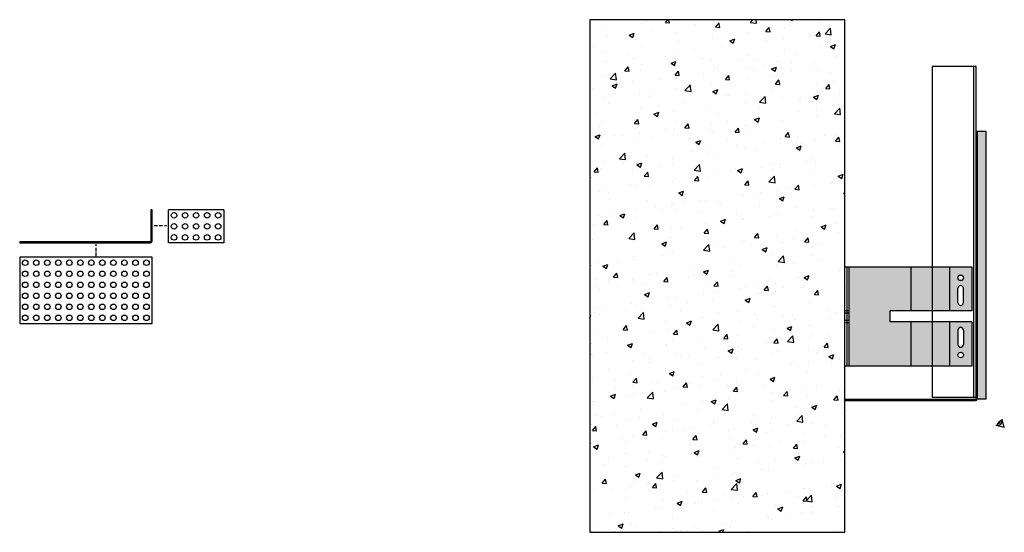
# Model space of a CAD drawing. Extents: x 276 to 1169, y 127 to 592.
import ezdxf

# ---------------------------------------------------------------- set-up
doc = ezdxf.new("R2010")
doc.units = 0
doc.header["$LTSCALE"] = 0.5
doc.linetypes.add('ACAD_ISO02W100', pattern=[15, 12, -3])
doc.linetypes.add('ACAD_ISO10W100', pattern=[18.5, 12, -3, 0.5, -3])
doc.layers.get('0').update_dxf_attribs({"linetype": 'CONTINUOUS'})
doc.layers.add('Allface-Alu-Profiles-hidden', color=253, linetype='ACAD_ISO02W100', lineweight=25)
for name, color, linetype in [('Allface-Hatch', 121, 'CONTINUOUS'), ('LABEL_GREY', 8, 'CONTINUOUS'), ('Panel', 82, 'CONTINUOUS'), ('Profile', 7, 'CONTINUOUS'), ('Wall', 251, 'CONTINUOUS')]:
    doc.layers.add(name, color=color, linetype=linetype)

# ---------------------------------------------------------------- blocks, each defined once
blk = doc.blocks.new('f1.115')
h = blk.add_hatch(color=254)
h.dxf.hatch_style = 1
h.paths.add_polyline_path([(1293.25, 358.62), (1237.25, 358.62), (1237.25, 319.12), (1237.25, 308.12), (1237.25, 268.62), (1293.25, 268.62), (1293.25, 308.62), (1274.19, 308.62), (1274.19, 318.62), (1293.25, 318.62)])
h = blk.add_hatch(color=254)
h.dxf.hatch_style = 1
h.paths.add_polyline_path([(1348.25, 358.62), (1328.25, 358.62), (1328.25, 318.62), (1346.88, 318.62), (1348.25, 318.62)])
h.paths.add_polyline_path([(1335.7, 348.62, -1), (1340.8, 348.62, -1)], flags=16)
h.paths.add_polyline_path([(1340.75, 339.12), (1340.75, 326.12, -1), (1335.75, 326.12), (1335.75, 339.12, -1)], flags=16)
h.paths.add_polyline_path([(1328.25, 358.62), (1298.25, 358.62), (1293.25, 358.62), (1293.25, 318.62), (1328.25, 318.62)])
h.paths.add_polyline_path([(1328.25, 308.62), (1293.25, 308.62), (1293.25, 268.62), (1298.25, 268.62), (1328.25, 268.62)])
h.paths.add_polyline_path([(1348.25, 308.62), (1346.88, 308.62), (1328.25, 308.62), (1328.25, 268.62), (1348.25, 268.62)])
h.paths.add_polyline_path([(1340.75, 301.12), (1340.75, 288.12, -1), (1335.75, 288.12), (1335.75, 301.12, -1)], flags=16)
h.paths.add_polyline_path([(1340.8, 278.62, -1), (1335.7, 278.62, -1)], flags=16)
for p, q in [((1233.25, 358.62), (1298.25, 358.62)), ((1233.25, 319.12), (1233.25, 358.62)), ((1235.25, 319.12), (1235.25, 358.62)), ((1237.25, 319.12), (1237.25, 358.62)), ((1298.25, 358.62), (1348.25, 358.62)), ((1348.25, 358.62), (1348.25, 318.62)), ((1335.75, 326.12), (1335.75, 339.12)), ((1340.75, 326.12), (1340.75, 339.12)), ((1233.25, 308.12), (1233.25, 319.12)), ((1235.25, 308.12), (1235.25, 319.12)), ((1237.25, 308.12), (1237.25, 319.12)), ((1346.88, 318.62), (1274.19, 318.62)), ((1274.19, 308.62), (1274.19, 318.62)), ((1348.25, 318.62), (1346.88, 318.62)), ((1233.25, 268.62), (1233.25, 308.12)), ((1235.25, 268.62), (1235.25, 308.12)), ((1237.25, 268.62), (1237.25, 308.12)), ((1346.88, 308.62), (1274.19, 308.62)), ((1348.25, 308.62), (1346.88, 308.62)), ((1348.25, 308.62), (1348.25, 268.62)), ((1335.75, 301.12), (1335.75, 288.12)), ((1340.75, 301.12), (1340.75, 288.12)), ((1298.25, 268.62), (1233.25, 268.62)), ((1348.25, 268.62), (1298.25, 268.62))]:
    blk.add_line(p, q)
for centre in [(1338.25, 348.62), (1338.25, 278.62)]:
    blk.add_circle(centre, 2.55)
for centre, start, end in [((1338.25, 339.12), 0, 180), ((1338.25, 326.12), 180, 0), ((1338.25, 301.12), 0, 180), ((1338.25, 288.12), 180, 0)]:
    blk.add_arc(centre, 2.5, start, end)
at = {"layer": 'Allface-Alu-Profiles-hidden'}
for p, q in [((1233.25, 319.12), (1237.25, 319.12)), ((1233.25, 316.87), (1237.25, 316.87)), ((1233.25, 310.37), (1237.25, 310.37)), ((1233.25, 308.12), (1237.25, 308.12))]:
    blk.add_line(p, q, dxfattribs=at)
at = {"layer": 'Allface-Hatch'}
for p, q in [((1293.25, 318.62), (1293.25, 358.62)), ((1328.25, 358.62), (1328.25, 318.62)), ((1293.25, 268.62), (1293.25, 308.62)), ((1328.25, 308.62), (1328.25, 268.62))]:
    blk.add_line(p, q, dxfattribs=at)

msp = doc.modelspace()

# ---------------------------------------------------------------- hatches: boundary and pattern name
at = {"lineweight": 30}
h = msp.add_hatch(color=254, dxfattribs=at)
h.dxf.hatch_style = 1
edge = h.paths.add_edge_path()
edge.add_line((396.35, 390.66), (396.35, 419.16))
edge.add_line((396.35, 419.16), (395.35, 419.16))
edge.add_line((395.35, 419.16), (395.35, 390.66))
edge.add_arc((394.85, 390.66), 0.5, 270, 360, ccw=False)
edge.add_line((394.85, 390.16), (276.35, 390.16))
edge.add_line((276.35, 390.16), (276.35, 389.16))
edge.add_line((276.35, 389.16), (394.85, 389.16))
edge.add_arc((394.85, 390.66), 1.5, 270, 360)
at = {"layer": 'Panel', "lineweight": 30}
h = msp.add_hatch(color=256, dxfattribs=at)
h.dxf.hatch_style = 1
h.paths.add_polyline_path([(1144.7, 247.58), (1152.7, 247.58), (1152.7, 490.39), (1144.7, 490.39)])
at = {"layer": 'Profile', "lineweight": 30}
h = msp.add_hatch(color=256, dxfattribs=at)
h.dxf.hatch_style = 1
edge = h.paths.add_edge_path()
edge.add_line((1144.7, 247.61), (1144.7, 276.11))
edge.add_line((1144.7, 276.11), (1143.7, 276.11))
edge.add_line((1143.7, 276.11), (1143.7, 247.61))
edge.add_arc((1143.2, 247.61), 0.5, 270, 360, ccw=False)
edge.add_line((1143.2, 247.11), (1024.7, 247.11))
edge.add_line((1024.7, 247.11), (1024.7, 246.11))
edge.add_line((1024.7, 246.11), (1143.2, 246.11))
edge.add_arc((1143.2, 247.61), 1.5, 270, 360)
at = {"layer": 'Wall', "lineweight": 30}
h = msp.add_hatch(dxfattribs=at)
h.set_pattern_fill('AR-CONC', color=256, scale=0.25)
h.set_pattern_definition([(50, (74.316, 0.026), (45.5462, -3.9848), [4.7625, -52.3875]), (355, (74.316, 0.026), (-8.8109, 47.7642), [3.81, -41.9101]), (100.4514, (78.11, -0.306), (36.7353, 43.7794), [4.0475, -44.5226]), (46.184, (74.316, 12.726), (67.7698, -10.5106), [7.1437, -78.5812]), (96.6356, (79.96, 11.85), (59.351, 61.8565), [6.0713, -66.784]), (351.184, (74.316, 12.726), (59.351, 61.8565), [5.715, -62.865]), (21, (80.666, 9.55), (37.9036, -25.5663), [4.7625, -52.3875]), (326, (80.666, 9.55), (15.4505, 46.047), [3.81, -41.91]), (71.4514, (83.824, 7.42), (53.3541, 20.4807), [4.0475, -44.5225]), (37.5, (74.316, 0.026), (0.77215, 21.13876), [0, -41.402, 0, -42.545, 0, -42.06875]), (7.5, (74.316, 0.026), (16.7049, 25.04514), [0, -24.257, 0, -40.4495, 0, -16.03375]), (327.5, (60.155, 0.026), (33.89765, -1.43219), [0, -15.875, 0, -49.53, 0, -65.7225]), (317.5, (53.805, 0.026), (37.0323, 6.3566), [0, -20.6375, 0, -32.893, 0, -46.6725])])
h.paths.add_polyline_path([(1024.7, 591.69), (793.32, 591.69), (793.32, 126.59), (1024.7, 126.59)])

# ---------------------------------------------------------------- linework, layer by layer
at = {"lineweight": 30}
for p, q in [((396.35, 419.16), (395.35, 419.16)), ((395.35, 419.16), (395.35, 390.66)), ((396.35, 390.66), (396.35, 419.16)), ((461.35, 419.16), (411.35, 419.16)), ((394.85, 390.16), (276.35, 390.16)), ((276.35, 390.16), (276.35, 389.16)), ((276.35, 389.16), (394.85, 389.16))]:
    msp.add_line(p, q, dxfattribs=at)
at = {"color": 1, "linetype": 'ACAD_ISO10W100', "lineweight": 30, "ltscale": 0.5}
for p, q in [((398.35, 404.91), (409.35, 404.91)), ((345.6, 377.16), (345.6, 388.16))]:
    msp.add_line(p, q, dxfattribs=at)
at = {"lineweight": 30}
msp.add_lwpolyline([(461.35, 419.16), (461.35, 389.16), (411.35, 389.16), (411.35, 419.16)], dxfattribs=at)
msp.add_lwpolyline([(276.35, 376.16), (276.35, 316.16), (396.35, 316.16), (396.35, 376.16)], close=True)
for centre in [(416.35, 414.16), (426.35, 414.16), (436.35, 414.16), (446.35, 414.16), (456.35, 414.16), (416.35, 404.16), (426.35, 404.16), (436.35, 404.16), (446.35, 404.16), (456.35, 404.16), (416.35, 394.16), (426.35, 394.16), (436.35, 394.16), (446.35, 394.16), (456.35, 394.16), (281.35, 371.16), (291.35, 371.16), (301.35, 371.16), (311.35, 371.16), (321.35, 371.16), (331.35, 371.16), (341.35, 371.16), (351.35, 371.16), (361.35, 371.16), (371.35, 371.16), (381.35, 371.16), (391.35, 371.16), (281.35, 361.16), (291.35, 361.16), (301.35, 361.16), (311.35, 361.16), (321.35, 361.16), (331.35, 361.16), (341.35, 361.16), (351.35, 361.16), (361.35, 361.16), (371.35, 361.16), (381.35, 361.16), (391.35, 361.16), (281.35, 351.16), (291.35, 351.16), (301.35, 351.16), (311.35, 351.16), (321.35, 351.16), (331.35, 351.16), (341.35, 351.16), (351.35, 351.16), (361.35, 351.16), (371.35, 351.16), (381.35, 351.16), (391.35, 351.16), (281.35, 341.16), (291.35, 341.16), (301.35, 341.16), (311.35, 341.16), (321.35, 341.16), (331.35, 341.16), (341.35, 341.16), (351.35, 341.16), (361.35, 341.16), (371.35, 341.16), (381.35, 341.16), (391.35, 341.16), (281.35, 331.16), (291.35, 331.16), (301.35, 331.16), (311.35, 331.16), (321.35, 331.16), (331.35, 331.16), (341.35, 331.16), (351.35, 331.16), (361.35, 331.16), (371.35, 331.16), (381.35, 331.16), (391.35, 331.16), (281.35, 321.16), (291.35, 321.16), (301.35, 321.16), (311.35, 321.16), (321.35, 321.16), (331.35, 321.16), (341.35, 321.16), (351.35, 321.16), (361.35, 321.16), (371.35, 321.16), (381.35, 321.16), (391.35, 321.16)]:
    msp.add_circle(centre, 2.5)
for radius in [0.5, 1.5]:
    msp.add_arc((394.85, 390.66), radius, 270, 0, dxfattribs=at)
at = {"layer": 'LABEL_GREY', "lineweight": 30}
for q in [(1161.53, 223.62), (1167.19, 229.28)]:
    msp.add_line((1169.26, 221.55), q, dxfattribs=at)
for centre, radius, start, end in [((1169.26, 221.55), 7.09, 105, 165), ((1163.32, 227.49), 3.84, 257.88251, 12.11749), ((1163.32, 227.49), 2.4, 265.22657, 4.77343)]:
    msp.add_arc(centre, radius, start, end, dxfattribs=at)
at = {"layer": 'Panel', "lineweight": 30}
msp.add_lwpolyline([(1144.7, 490.39), (1144.7, 247.58), (1152.7, 247.58), (1152.7, 490.39)], close=True, dxfattribs=at)
at = {"layer": 'Profile', "lineweight": 30}
for p, q in [((1144.7, 276.11), (1143.7, 276.11)), ((1143.7, 276.11), (1143.7, 247.61)), ((1144.7, 247.61), (1144.7, 276.11)), ((1143.2, 247.11), (1024.7, 247.11)), ((1024.7, 247.11), (1024.7, 246.11)), ((1024.7, 246.11), (1143.2, 246.11))]:
    msp.add_line(p, q, dxfattribs=at)
for radius in [0.5, 1.5]:
    msp.add_arc((1143.2, 247.61), radius, 270, 0, dxfattribs=at)
at = {"layer": 'Wall', "lineweight": 30}
msp.add_line((1141.7, 249.11), (1141.7, 549.11), dxfattribs=at)
for points in [[(1024.7, 591.69), (793.32, 591.69), (793.32, 126.59), (1024.7, 126.59)], [(1103.7, 249.11), (1143.7, 249.11), (1143.7, 549.11), (1103.7, 549.11)]]:
    msp.add_lwpolyline(points, close=True, dxfattribs=at)

# ---------------------------------------------------------------- block references
at = {"lineweight": 30}
msp.add_blockref('f1.115', (-208.55, 8.85), dxfattribs=at)

doc.saveas('drawing.dxf')
